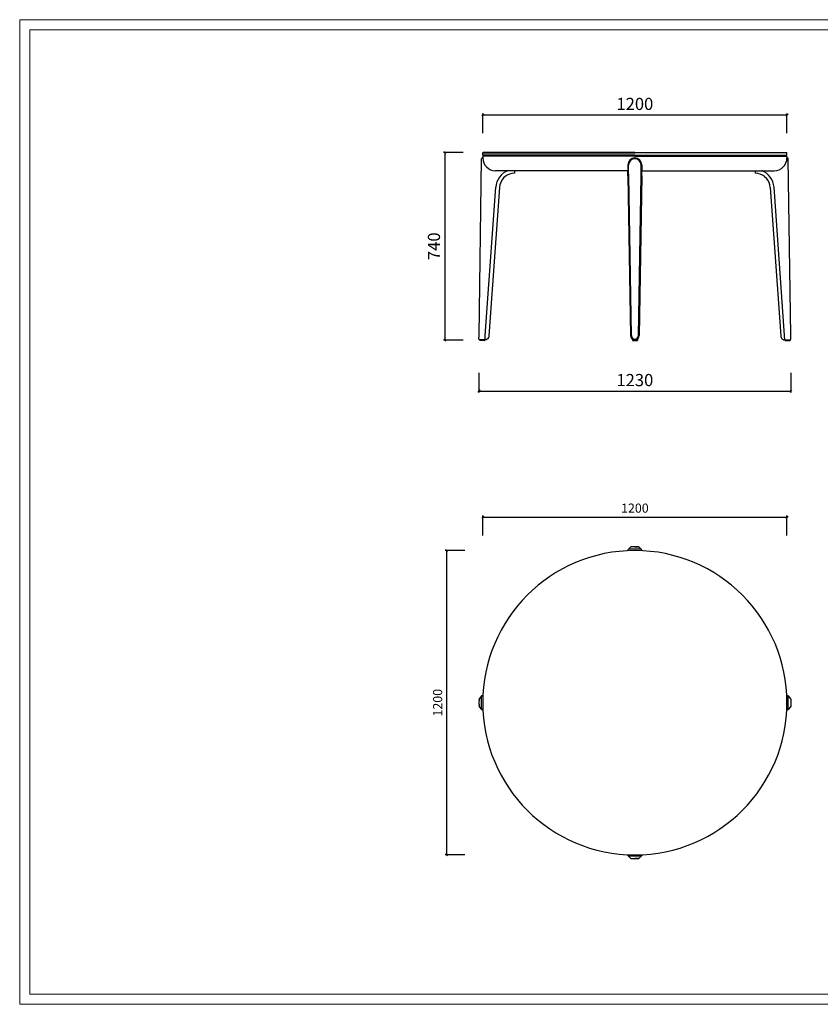
# Model space of a CAD drawing. Units: millimetres. Extents: x 1732 to 14365, y 434 to 17363.
# Drawn here: x 1732 to 4890, y 530 to 4413 of the extents above; entities that cross this region are included whole.
import ezdxf

# ---------------------------------------------------------------- set-up
doc = ezdxf.new("R2010")
doc.units = ezdxf.units.MM
doc.layers.add('Make2D$可见线$曲线', color=7, linetype='Continuous')
doc.layers.add('打印框', color=1, linetype='Continuous', lineweight=13)
doc.layers.add('轮廓线', color=7, linetype='Continuous', lineweight=20)
doc.styles.add('Arial', font='@Microsoft JhengHei Light.ttf', dxfattribs={"width": 0.6})
doc.dimstyles.new('1比1', dxfattribs={"dimscale": 1.2, "dimtxt": 30, "dimasz": 7, "dimexe": 5, "dimexo": 5, "dimgap": 10, "dimtad": 1, "dimdec": 0, "dimdsep": 46, "dimtxsty": 'Arial', "dimblk": 'OBLIQUE', "dimcen": 0, "dimclrd": 251, "dimclre": 251, "dimadec": 0, "dimazin": 0, "dimtfac": 1, "dimtdec": 0, "dimtofl": 0, "dimtmove": 0, "dimatfit": 3, "dimldrblk": 'CLOSEDBLANK', "dimfxl": 60, "dimfxlon": 1, "dimarcsym": 2})

# ---------------------------------------------------------------- blocks, each defined once
blk = doc.blocks.new('_Oblique')
at = {"color": 0, "linetype": 'ByBlock', "lineweight": -2}
blk.add_line((-0.5, -0.5), (0.5, 0.5), dxfattribs=at)
blk = doc.blocks.new('*D50')
at = {"layer": 'Defpoints', "color": 0, "transparency": 16777216}
for p in [(4158.5, 2319.5), (3415.7, 1119.5), (4158.5, 1119.5)]:
    blk.add_point(p, dxfattribs=at)
at = {"layer": 'Make2D$可见线$曲线', "color": 251, "lineweight": -2, "transparency": 16777216}
for p, q in [((3487.7, 2319.5), (3409.7, 2319.5)), ((3415.7, 2319.5), (3415.7, 1119.5)), ((3487.7, 1119.5), (3409.7, 1119.5))]:
    blk.add_line(p, q, dxfattribs=at)
at = {"layer": 'Make2D$可见线$曲线', "color": 251, "lineweight": -2, "transparency": 16777216, "xscale": 8.4, "yscale": 8.4, "zscale": 8.4}
for p, rotation in [((3415.7, 2319.5), 90), ((3415.7, 1119.5), 270)]:
    blk.add_blockref('_Oblique', p, dxfattribs=dict(at, rotation=rotation))
at = {"layer": 'Make2D$可见线$曲线', "color": 0, "transparency": 16777216, "insert": (3385, 1719.5), "char_height": 36, "attachment_point": 5, "rotation": 90, "style": 'Arial'}
blk.add_mtext('1200', dxfattribs=at)
blk = doc.blocks.new('_ClosedBlank')
at = {"color": 0, "linetype": 'ByBlock', "lineweight": -2}
for p, q in [((-1, 0.17), (0, 0)), ((-1, 0.17), (-1, -0.17)), ((0, 0), (-1, -0.17))]:
    blk.add_line(p, q, dxfattribs=at)
blk = doc.blocks.new('*D51')
at = {"layer": 'Defpoints', "color": 0, "transparency": 16777216}
for p in [(4758.5, 2451.4), (3558.5, 1719.5), (4758.5, 1719.5)]:
    blk.add_point(p, dxfattribs=at)
at = {"layer": 'Make2D$可见线$曲线', "color": 251, "lineweight": -2, "transparency": 16777216}
for p, q in [((3558.5, 2379.4), (3558.5, 2457.4)), ((3558.5, 2451.4), (4758.5, 2451.4)), ((4758.5, 2379.4), (4758.5, 2457.4))]:
    blk.add_line(p, q, dxfattribs=at)
at = {"layer": 'Make2D$可见线$曲线', "color": 251, "lineweight": -2, "transparency": 16777216, "xscale": 8.4, "yscale": 8.4, "zscale": 8.4, "rotation": 180}
blk.add_blockref('_Oblique', (3558.5, 2451.4), dxfattribs=at)
at = {"layer": 'Make2D$可见线$曲线', "color": 251, "lineweight": -2, "transparency": 16777216, "xscale": 8.4, "yscale": 8.4, "zscale": 8.4}
blk.add_blockref('_Oblique', (4758.5, 2451.4), dxfattribs=at)
at = {"layer": 'Make2D$可见线$曲线', "color": 0, "transparency": 16777216, "insert": (4158.5, 2482.1), "char_height": 36, "attachment_point": 5, "style": 'Arial'}
blk.add_mtext('1200', dxfattribs=at)
blk = doc.blocks.new('*D69')
at = {"layer": 'Defpoints', "color": 0, "transparency": 16777216}
for p in [(3559.5, 3889.4), (3409, 3149.4), (3556.3, 3149.4)]:
    blk.add_point(p, dxfattribs=at)
at = {"layer": 'Make2D$可见线$曲线', "color": 251, "lineweight": -2, "transparency": 16777216}
for p, q in [((3481, 3889.4), (3403, 3889.4)), ((3409, 3889.4), (3409, 3149.4)), ((3481, 3149.4), (3403, 3149.4))]:
    blk.add_line(p, q, dxfattribs=at)
at = {"layer": 'Make2D$可见线$曲线', "color": 251, "lineweight": -2, "transparency": 16777216, "xscale": 8.4, "yscale": 8.4, "zscale": 8.4}
for p, rotation in [((3409, 3889.4), 90), ((3409, 3149.4), 270)]:
    blk.add_blockref('_Oblique', p, dxfattribs=dict(at, rotation=rotation))
at = {"layer": 'Make2D$可见线$曲线', "color": 0, "transparency": 16777216, "insert": (3372.2, 3519.4), "char_height": 48, "attachment_point": 5, "rotation": 90, "style": 'Arial'}
blk.add_mtext('740', dxfattribs=at)
blk = doc.blocks.new('*D70')
at = {"layer": 'Defpoints', "color": 0, "transparency": 16777216}
for p in [(4758.5, 4037.5), (3558.5, 3883.4), (4758.5, 3883.4)]:
    blk.add_point(p, dxfattribs=at)
at = {"layer": 'Make2D$可见线$曲线', "color": 251, "lineweight": -2, "transparency": 16777216}
for p, q in [((3558.5, 3965.5), (3558.5, 4043.5)), ((4758.5, 3965.5), (4758.5, 4043.5)), ((3558.5, 4037.5), (4758.5, 4037.5))]:
    blk.add_line(p, q, dxfattribs=at)
at = {"layer": 'Make2D$可见线$曲线', "color": 251, "lineweight": -2, "transparency": 16777216, "xscale": 8.4, "yscale": 8.4, "zscale": 8.4, "rotation": 180}
blk.add_blockref('_Oblique', (3558.5, 4037.5), dxfattribs=at)
at = {"layer": 'Make2D$可见线$曲线', "color": 251, "lineweight": -2, "transparency": 16777216, "xscale": 8.4, "yscale": 8.4, "zscale": 8.4}
blk.add_blockref('_Oblique', (4758.5, 4037.5), dxfattribs=at)
at = {"layer": 'Make2D$可见线$曲线', "color": 0, "transparency": 16777216, "insert": (4158.5, 4074.5), "char_height": 48, "attachment_point": 5, "style": 'Arial'}
blk.add_mtext('1200', dxfattribs=at)
blk = doc.blocks.new('*D71')
at = {"layer": 'Defpoints', "color": 0, "transparency": 16777216}
for p in [(3543.6, 3153.5), (4773.5, 3153.5), (4773.5, 2948.5)]:
    blk.add_point(p, dxfattribs=at)
at = {"layer": 'Make2D$可见线$曲线', "color": 251, "lineweight": -2, "transparency": 16777216}
for p, q in [((3543.6, 3020.5), (3543.6, 2942.5)), ((4773.5, 3020.5), (4773.5, 2942.5)), ((3543.6, 2948.5), (4773.5, 2948.5))]:
    blk.add_line(p, q, dxfattribs=at)
at = {"layer": 'Make2D$可见线$曲线', "color": 251, "lineweight": -2, "transparency": 16777216, "xscale": 8.4, "yscale": 8.4, "zscale": 8.4, "rotation": 180}
blk.add_blockref('_Oblique', (3543.6, 2948.5), dxfattribs=at)
at = {"layer": 'Make2D$可见线$曲线', "color": 251, "lineweight": -2, "transparency": 16777216, "xscale": 8.4, "yscale": 8.4, "zscale": 8.4}
blk.add_blockref('_Oblique', (4773.5, 2948.5), dxfattribs=at)
at = {"layer": 'Make2D$可见线$曲线', "color": 0, "transparency": 16777216, "insert": (4158.5, 2985.5), "char_height": 48, "attachment_point": 5, "style": 'Arial'}
blk.add_mtext('1230', dxfattribs=at)

msp = doc.modelspace()

# ---------------------------------------------------------------- linework, layer by layer
at = {"layer": 'Make2D$可见线$曲线'}
for p, q in [((3558.5, 3888.4), (3559.5, 3889.4)), ((3558.5, 3888.4), (4158.5, 3888.4)), ((3558.5, 3878.4), (3558.5, 3888.4)), ((4158.5, 3889.4), (3559.5, 3889.4)), ((4158.5, 3889.4), (4757.5, 3889.4)), ((4758.5, 3888.4), (4158.5, 3888.4)), ((4758.5, 3888.4), (4757.5, 3889.4)), ((4758.5, 3878.4), (4758.5, 3888.4)), ((3543.8, 3167.2), (3553.5, 3864.5)), ((3558.5, 3867.4), (3556.5, 3867.4)), ((4158.5, 3878.4), (3558.5, 3878.4)), ((3559.5, 3877.4), (3558.5, 3878.4)), ((3558.5, 3872.4), (3558.5, 3867.4)), ((3558.5, 3867.4), (3558.5, 3867.5)), ((3559.5, 3877.4), (4158.5, 3877.4)), ((4158.5, 3874.4), (3560.5, 3874.4)), ((3563.5, 3877.4), (3563.5, 3874.4)), ((4158.5, 3878.4), (4758.5, 3878.4)), ((4757.5, 3877.4), (4158.5, 3877.4)), ((4158.6, 3874.4), (4756.5, 3874.4)), ((4753.5, 3877.4), (4753.5, 3874.4)), ((4757.5, 3877.4), (4758.5, 3878.4)), ((4758.5, 3872.4), (4758.5, 3867.4)), ((4758.5, 3867.4), (4758.5, 3867.5)), ((4758.5, 3867.4), (4760.5, 3867.4)), ((4773.2, 3167.2), (4763.5, 3864.5)), ((4130.9, 3817.4), (3608.5, 3817.4)), ((3683.5, 3817.4), (3683.5, 3807.4)), ((4131, 3839.9), (4131, 3813.5)), ((4131.1, 3797.1), (4131, 3813.5)), ((4134, 3813.5), (4134, 3839.9)), ((4134.1, 3797.2), (4134, 3813.5)), ((4182.9, 3797.2), (4183, 3813.5)), ((4183, 3813.5), (4183, 3839.9)), ((4185.9, 3797.1), (4186, 3813.5)), ((4186, 3839.9), (4186, 3813.5)), ((4186.1, 3817.4), (4708.5, 3817.4)), ((4633.5, 3817.4), (4633.5, 3807.4)), ((3646.5, 3793.9), (3639.6, 3787.4)), ((4131.1, 3797.1), (4141.7, 3167.1)), ((4144.7, 3167.2), (4134.1, 3797.2)), ((4172.3, 3167.2), (4182.9, 3797.2)), ((4185.9, 3797.1), (4175.3, 3167.1)), ((4670.5, 3793.9), (4677.4, 3787.4)), ((3567.7, 3167.1), (3609.6, 3752.5)), ((3624.5, 3751.7), (3582.6, 3166.3)), ((4692.5, 3751.7), (4734.4, 3166.3)), ((4749.3, 3167.1), (4707.4, 3752.5)), ((3543.6, 3153.5), (3543.8, 3167.2)), ((3546.3, 3150.4), (3546.4, 3148.4)), ((3567.5, 3150.4), (3546.4, 3150.4)), ((3566.2, 3148.4), (3546.4, 3148.4)), ((3565.2, 3147.4), (3547.4, 3147.4)), ((3566.2, 3148.4), (3566.2, 3150.5)), ((3567.5, 3150.4), (3567.7, 3167.1)), ((3582.6, 3166.3), (3582.5, 3164.4)), ((4148.6, 3153.8), (4148.6, 3153.8)), ((4148.6, 3153.8), (4148.6, 3148.4)), ((4158.5, 3148.4), (4148.6, 3148.4)), ((4149.6, 3147.4), (4158.5, 3147.4)), ((4158.5, 3148.4), (4168.4, 3148.4)), ((4167.4, 3147.4), (4158.5, 3147.4)), ((4168.4, 3153.8), (4168.4, 3153.8)), ((4168.4, 3153.8), (4168.4, 3148.4)), ((4734.4, 3166.3), (4734.5, 3164.4)), ((4749.5, 3150.4), (4749.3, 3167.1)), ((4749.5, 3150.4), (4770.6, 3150.4)), ((4750.8, 3148.4), (4750.8, 3150.5)), ((4750.8, 3148.4), (4770.6, 3148.4)), ((4751.8, 3147.4), (4769.6, 3147.4)), ((4770.7, 3150.4), (4770.6, 3148.4)), ((4773.5, 3153.5), (4773.2, 3167.2)), ((4142.7, 2333.5), (4132.1, 2323.9)), ((4184.9, 2323.9), (4174.3, 2333.5)), ((4174.3, 2333.5), (4184.9, 2323.9)), ((4131, 2321.5), (4131, 2321.6)), ((4131, 2318.9), (4131, 2321.5)), ((4183, 2324.5), (4134, 2324.5)), ((4186, 2321.5), (4186, 2321.6)), ((4186, 2321.5), (4186, 2321.6)), ((4186, 2318.9), (4186, 2321.5)), ((4186, 2318.9), (4186, 2321.5)), ((3554.1, 1746), (3544.5, 1735.3)), ((3553.5, 1695), (3553.5, 1744)), ((3559.1, 1747), (3556.5, 1747)), ((3556.5, 1747), (3556.5, 1747)), ((4757.9, 1747), (4760.5, 1747)), ((4760.5, 1747), (4760.5, 1747)), ((4762.9, 1746), (4772.5, 1735.3)), ((4763.5, 1695), (4763.5, 1744)), ((3544.5, 1703.7), (3554.1, 1693.1)), ((3559.1, 1692), (3556.5, 1692)), ((3556.5, 1692), (3556.5, 1692)), ((4757.9, 1692), (4760.5, 1692)), ((4760.5, 1692), (4760.5, 1692)), ((4772.5, 1703.7), (4762.9, 1693.1)), ((4131, 1120.1), (4131, 1117.5)), ((4131, 1117.5), (4131, 1117.5)), ((4132.1, 1115.1), (4142.7, 1105.6)), ((4183, 1114.5), (4134, 1114.5)), ((4174.3, 1105.6), (4184.9, 1115.1)), ((4184.9, 1115.1), (4174.3, 1105.6)), ((4186, 1120.1), (4186, 1117.5)), ((4186, 1120.1), (4186, 1117.5)), ((4186, 1117.5), (4186, 1117.5)), ((4186, 1117.5), (4186, 1117.5))]:
    msp.add_line(p, q, dxfattribs=at)
for centre, radius, start, end in [((3556.5, 3864.4), 3, 90, 180), ((3560.5, 3872.4), 2, 90, 180), ((3608.5, 3867.4), 50, 180, 270), ((4158.5, 3839.9), 27.5, 90, 180), ((4158.5, 3839.9), 24.5, 90, 180), ((4158.5, 3839.9), 27.5, 0, 90), ((4158.5, 3839.9), 24.5, 0, 90), ((4708.5, 3867.4), 50, 270, 0), ((4756.5, 3872.4), 2, 0, 90), ((4760.5, 3864.4), 3, 0, 90), ((3684.4, 3747.2), 75, 110.4934, 175.9082), ((3684.4, 3747.4), 60, 90.8223, 129.1801), ((4632.6, 3747.4), 60, 50.8199, 89.1777), ((4632.6, 3747.2), 75, 4.0918, 69.5066), ((3684.4, 3747.4), 60, 138.2488, 175.9082), ((4632.6, 3747.4), 60, 4.0918, 41.7512), ((3547.4, 3148.4), 1, 180, 270), ((3565.2, 3148.4), 1, 270, 0), ((4158.7, 3167.4), 17, 180.9682, 261.1215), ((4158.7, 3167.5), 14, 180.9682, 269.1194), ((4158.7, 3167.4), 17, 233.0784, 244.5503), ((4149.6, 3148.4), 1, 180, 270), ((4158.7, 3167.4), 17, 258.4524, 269.2803), ((4158.3, 3167.5), 14, 270.8806, 359.0318), ((4158.3, 3167.4), 17, 270.7197, 281.5476), ((4158.3, 3167.4), 17, 278.8785, 359.0318), ((4158.3, 3167.4), 17, 295.4497, 306.9216), ((4167.4, 3148.4), 1, 270, 0), ((4751.8, 3148.4), 1, 180, 270), ((4769.6, 3148.4), 1, 270, 0), ((4158.5, 1719.5), 600, 90, 270), ((4134, 2321.5), 3, 90, 180), ((4158.5, 1719.5), 600, 270, 90), ((4183, 2321.5), 3, 0, 90), ((4183, 2321.5), 3, 0, 90), ((4182.5, 2321.3), 3.54, 30.3019, 47.3261), ((3556.5, 1744), 3, 90, 180), ((3556.7, 1743.6), 3.54, 120.3019, 137.3261), ((4760.5, 1744), 3, 0, 90), ((4760.3, 1743.6), 3.54, 42.6739, 59.6981), ((3556.5, 1695), 3, 180, 270), ((3557.1, 1696), 4.15, 223.9254, 238.4465), ((4760.5, 1695), 3, 270, 0), ((4759.9, 1696), 4.15, 301.5535, 316.0746), ((4134, 1117.5), 3, 180, 270), ((4134.5, 1117.7), 3.54, 210.3019, 227.3261), ((4183, 1117.5), 3, 270, 0), ((4183, 1117.5), 3, 270, 0), ((4182.1, 1118.1), 4.15, 313.9254, 328.4465), ((4182.5, 1117.7), 3.54, 312.6739, 329.6981)]:
    msp.add_arc(centre, radius, start, end, dxfattribs=at)
for centre, major_axis, ratio, start_param, end_param in [((4144.7, 2331.3), (2.01, -2.23), 0.999741, 2.40828, 3.141593), ((4158.7, 2334.3), (-14, 0), 0.015221, 4.727758, 6.266288), ((4158.3, 2334.3), (14, 0), 0.015221, 0.016898, 1.555427), ((4172.3, 2331.3), (-2.01, -2.23), 0.999741, 3.141593, 3.874905), ((4183, 2321.6), (-2.61, -1.47), 0.999847, 3.125006, 3.151469), ((3543.8, 1719.3), (0, 14), 0.015221, 0.016898, 1.555427), ((3543.8, 1719.7), (0, -14), 0.015221, 4.727758, 6.266288), ((3546.8, 1733.3), (2.23, -2.01), 0.999741, 3.141593, 3.874905), ((3556.4, 1744), (1.47, -2.61), 0.999847, 3.125006, 3.151469), ((3546.8, 1705.7), (2.23, 2.01), 0.999741, 2.40828, 3.141593), ((3556.4, 1695), (1.47, 2.61), 0.999847, 3.141839, 3.164401), ((4134, 1117.4), (2.61, 1.47), 0.999847, 3.125006, 3.151469), ((4144.7, 1107.8), (2.01, 2.23), 0.999741, 3.141593, 3.874905), ((4158.7, 1104.8), (-14, 0), 0.015221, 0.016898, 1.555427), ((4158.3, 1104.8), (14, 0), 0.015221, 4.727758, 6.266288), ((4172.3, 1107.8), (-2.01, 2.23), 0.999741, 2.40828, 3.141593), ((4183, 1117.4), (-2.61, 1.47), 0.999847, 3.141839, 3.164401)]:
    msp.add_ellipse(centre, major_axis=major_axis, ratio=ratio, start_param=start_param, end_param=end_param, dxfattribs=at)
at = {"layer": 'Make2D$可见线$曲线', "extrusion": (0, 0, -1)}
for centre, major_axis, ratio, start_param, end_param in [((4158.3, 2334.3), (14, 0), 0.015221, 4.727758, 6.266288), ((4172.3, 2331.3), (-2.01, -2.23), 0.999741, 2.40828, 3.141593), ((4760.6, 1744), (-1.47, -2.61), 0.999847, 3.125006, 3.151469), ((4770.2, 1733.3), (-2.23, -2.01), 0.999741, 3.141593, 3.874905), ((4773.2, 1719.3), (0, 14), 0.015221, 0.016898, 1.555427), ((4773.2, 1719.7), (0, -14), 0.015221, 4.727758, 6.266288), ((4760.6, 1695), (-1.47, 2.61), 0.999847, 3.141839, 3.164401), ((4770.2, 1705.7), (-2.23, 2.01), 0.999741, 2.40828, 3.141593), ((4158.3, 1104.8), (14, 0), 0.015221, 0.016898, 1.555427), ((4172.3, 1107.8), (-2.01, 2.23), 0.999741, 3.141593, 3.874905), ((4183, 1117.4), (-2.61, 1.47), 0.999847, 3.125006, 3.151469)]:
    msp.add_ellipse(centre, major_axis=major_axis, ratio=ratio, start_param=start_param, end_param=end_param, dxfattribs=at)
at = {"layer": 'Make2D$可见线$曲线'}
for points, knots in [([(3546.4, 3150.4), (3546.1, 3150.5), (3545.9, 3150.5), (3545.5, 3150.6), (3545.4, 3150.7), (3545, 3150.8), (3544.9, 3150.9), (3544.6, 3151.2), (3544.4, 3151.3), (3544.1, 3151.7), (3543.9, 3152), (3543.7, 3152.5), (3543.6, 3152.7), (3543.6, 3153.1), (3543.5, 3153.3), (3543.6, 3153.5)], [0, 0, 0, 0, 0.125, 0.125, 0.25, 0.25, 0.375, 0.375, 0.5, 0.5, 0.75, 0.75, 0.875, 0.875, 1, 1, 1, 1]), ([(3582.5, 3164.4), (3582.4, 3163.4), (3582.3, 3162.5), (3581.9, 3161.1), (3581.8, 3160.7), (3581.5, 3159.8), (3581.3, 3159.4), (3580.7, 3158.1), (3580.2, 3157.3), (3579.4, 3156.2), (3579.1, 3155.8), (3578.4, 3155.1), (3578.1, 3154.8), (3577.1, 3153.8), (3576.3, 3153.2), (3575.2, 3152.5), (3574.7, 3152.3), (3573.9, 3151.8), (3573.5, 3151.6), (3572.2, 3151.1), (3571.3, 3150.9), (3569.9, 3150.6), (3569.4, 3150.5), (3568.5, 3150.4), (3568, 3150.4), (3567.5, 3150.4)], [0, 0, 0, 0, 0.125, 0.125, 0.1875, 0.1875, 0.25, 0.25, 0.375, 0.375, 0.4375, 0.4375, 0.5, 0.5, 0.625, 0.625, 0.6875, 0.6875, 0.75, 0.75, 0.875, 0.875, 0.9375, 0.9375, 1, 1, 1, 1]), ([(4734.5, 3164.4), (4734.6, 3163.4), (4734.7, 3162.5), (4735.1, 3161.1), (4735.2, 3160.7), (4735.5, 3159.8), (4735.7, 3159.4), (4736.3, 3158.1), (4736.8, 3157.3), (4737.6, 3156.2), (4737.9, 3155.8), (4738.6, 3155.1), (4738.9, 3154.8), (4739.9, 3153.8), (4740.7, 3153.2), (4741.8, 3152.5), (4742.3, 3152.3), (4743.1, 3151.8), (4743.5, 3151.6), (4744.8, 3151.1), (4745.7, 3150.9), (4747.1, 3150.6), (4747.6, 3150.5), (4748.5, 3150.4), (4749, 3150.4), (4749.5, 3150.4)], [0, 0, 0, 0, 0.125, 0.125, 0.1875, 0.1875, 0.25, 0.25, 0.375, 0.375, 0.4375, 0.4375, 0.5, 0.5, 0.625, 0.625, 0.6875, 0.6875, 0.75, 0.75, 0.875, 0.875, 0.9375, 0.9375, 1, 1, 1, 1]), ([(4770.6, 3150.4), (4770.9, 3150.5), (4771.1, 3150.5), (4771.5, 3150.6), (4771.6, 3150.7), (4772, 3150.8), (4772.1, 3150.9), (4772.4, 3151.2), (4772.6, 3151.3), (4772.9, 3151.7), (4773.1, 3152), (4773.3, 3152.5), (4773.4, 3152.7), (4773.4, 3153.1), (4773.5, 3153.3), (4773.5, 3153.5)], [0, 0, 0, 0, 0.125, 0.125, 0.25, 0.25, 0.375, 0.375, 0.5, 0.5, 0.75, 0.75, 0.875, 0.875, 1, 1, 1, 1]), ([(4150.3, 2334.4), (4149.9, 2334.4), (4148.5, 2334.4), (4146.5, 2334.4), (4145.2, 2334.3), (4144.6, 2334.3), (4144.3, 2334.2), (4143.9, 2334.2), (4143.3, 2333.9), (4143, 2333.7), (4142.7, 2333.5)], [0, 0, 0, 0, 0.091809, 0.384804, 0.680498, 0.80082, 0.864341, 0.899071, 0.938987, 1, 1, 1, 1]), ([(4174.3, 2333.5), (4174, 2333.7), (4173.7, 2334), (4173.1, 2334.2), (4172.9, 2334.2), (4172.6, 2334.3), (4172.3, 2334.3), (4171.7, 2334.3), (4170.1, 2334.4), (4168.1, 2334.4), (4166.8, 2334.4), (4166.6, 2334.4)], [0, 0, 0, 0, 0.069076, 0.101888, 0.129014, 0.159399, 0.212117, 0.370461, 0.651635, 0.949082, 1, 1, 1, 1]), ([(4166.7, 2334.4), (4167.1, 2334.4), (4168.5, 2334.4), (4170.5, 2334.4), (4171.8, 2334.3), (4172.4, 2334.3), (4172.7, 2334.2), (4173.1, 2334.2), (4173.7, 2333.9), (4174, 2333.7), (4174.3, 2333.5)], [0, 0, 0, 0, 0.091809, 0.384804, 0.680498, 0.80082, 0.864341, 0.899071, 0.938987, 1, 1, 1, 1]), ([(3544.5, 1735.3), (3544.3, 1735), (3544.1, 1734.7), (3543.9, 1734.2), (3543.8, 1733.9), (3543.8, 1733.6), (3543.7, 1733.3), (3543.7, 1732.7), (3543.6, 1731.1), (3543.6, 1729.2), (3543.6, 1727.8), (3543.6, 1727.6)], [0, 0, 0, 0, 0.069076, 0.101888, 0.129014, 0.159399, 0.212117, 0.370461, 0.651635, 0.949082, 1, 1, 1, 1]), ([(3543.6, 1711.4), (3543.6, 1711), (3543.6, 1709.5), (3543.7, 1707.5), (3543.7, 1706.2), (3543.7, 1705.6), (3543.8, 1705.3), (3543.9, 1704.9), (3544.1, 1704.3), (3544.3, 1704), (3544.5, 1703.7)], [0, 0, 0, 0, 0.091809, 0.384804, 0.680498, 0.80082, 0.864341, 0.899071, 0.938987, 1, 1, 1, 1]), ([(4772.5, 1735.3), (4772.7, 1735), (4772.9, 1734.7), (4773.1, 1734.2), (4773.2, 1733.9), (4773.2, 1733.6), (4773.3, 1733.3), (4773.3, 1732.7), (4773.4, 1731.1), (4773.4, 1729.2), (4773.4, 1727.8), (4773.4, 1727.6)], [0, 0, 0, 0, 0.069076, 0.101888, 0.129014, 0.159399, 0.212117, 0.370461, 0.651635, 0.949082, 1, 1, 1, 1]), ([(4773.4, 1711.4), (4773.4, 1711), (4773.4, 1709.5), (4773.4, 1707.5), (4773.3, 1706.2), (4773.3, 1705.6), (4773.2, 1705.3), (4773.1, 1704.9), (4772.9, 1704.3), (4772.7, 1704), (4772.5, 1703.7)], [0, 0, 0, 0, 0.091809, 0.384804, 0.680498, 0.80082, 0.864341, 0.899071, 0.938987, 1, 1, 1, 1]), ([(4142.7, 1105.6), (4143, 1105.3), (4143.4, 1105.1), (4143.9, 1104.9), (4144.1, 1104.8), (4144.4, 1104.8), (4144.7, 1104.8), (4145.3, 1104.7), (4146.9, 1104.7), (4148.9, 1104.6), (4150.2, 1104.6), (4150.4, 1104.6)], [0, 0, 0, 0, 0.069076, 0.101888, 0.129014, 0.159399, 0.212117, 0.370461, 0.651635, 0.949082, 1, 1, 1, 1]), ([(4174.3, 1105.6), (4174, 1105.3), (4173.7, 1105.1), (4173.1, 1104.9), (4172.9, 1104.8), (4172.6, 1104.8), (4172.3, 1104.8), (4171.7, 1104.7), (4170.1, 1104.7), (4168.1, 1104.6), (4166.8, 1104.6), (4166.6, 1104.6)], [0, 0, 0, 0, 0.069076, 0.101888, 0.129014, 0.159399, 0.212117, 0.370461, 0.651635, 0.949082, 1, 1, 1, 1]), ([(4166.7, 1104.6), (4167.1, 1104.6), (4168.5, 1104.6), (4170.5, 1104.7), (4171.8, 1104.7), (4172.4, 1104.8), (4172.7, 1104.8), (4173.1, 1104.9), (4173.7, 1105.1), (4174, 1105.4), (4174.3, 1105.6)], [0, 0, 0, 0, 0.091809, 0.384804, 0.680498, 0.80082, 0.864341, 0.899071, 0.938987, 1, 1, 1, 1])]:
    msp.add_open_spline(points, degree=3, knots=knots, dxfattribs=at)
at = {"layer": '打印框', "color": 1, "linetype": 'ByBlock', "lineweight": 13}
msp.add_lwpolyline([(1731.7, 530.3), (7294.5, 530.3), (7294.5, 4412.8), (1731.7, 4412.8)], close=True, dxfattribs=at)
at = {"layer": '轮廓线', "color": 0, "linetype": 'ByBlock', "lineweight": 13}
msp.add_lwpolyline([(1772.3, 570.8), (7254, 570.8), (7254, 4372.2), (1772.3, 4372.2)], close=True, dxfattribs=at)

# ---------------------------------------------------------------- dimensions: what is measured, and where the dimension line sits
at = {"layer": 'Make2D$可见线$曲线'}
for base, p1, p2, picture, middle in [((4758.5, 4037.5), (3558.5, 3883.4), (4758.5, 3883.4), '*D70', (4158.5, 4074.5)), ((4773.5, 2948.5), (3543.6, 3153.5), (4773.5, 3153.5), '*D71', (4158.5, 2985.5))]:
    dim = msp.add_linear_dim(base=base, p1=p1, p2=p2, dimstyle='1比1', override={"dimtxt": 40, "dimtmove": 1}, dxfattribs=at)
    dim.commit()
    dim.dimension.update_dxf_attribs({"geometry": picture, "text_midpoint": middle})
dim = msp.add_linear_dim(base=(3409, 3149.4), p1=(3559.5, 3889.4), p2=(3556.3, 3149.4), angle=90, dimstyle='1比1', override={"dimtxt": 40, "dimtmove": 1}, dxfattribs=at)
dim.commit()
dim.dimension.update_dxf_attribs({"geometry": '*D69', "text_midpoint": (3372.2, 3519.4)})
dim = msp.add_linear_dim(base=(4758.5, 2451.4), p1=(3558.5, 1719.5), p2=(4758.5, 1719.5), dimstyle='1比1', dxfattribs=at)
dim.commit()
dim.dimension.update_dxf_attribs({"geometry": '*D51', "text_midpoint": (4158.5, 2482.1)})
dim = msp.add_linear_dim(base=(3415.7, 1119.5), p1=(4158.5, 2319.5), p2=(4158.5, 1119.5), angle=90, dimstyle='1比1', dxfattribs=at)
dim.commit()
dim.dimension.update_dxf_attribs({"geometry": '*D50', "text_midpoint": (3385, 1719.5)})

doc.saveas('drawing.dxf')
